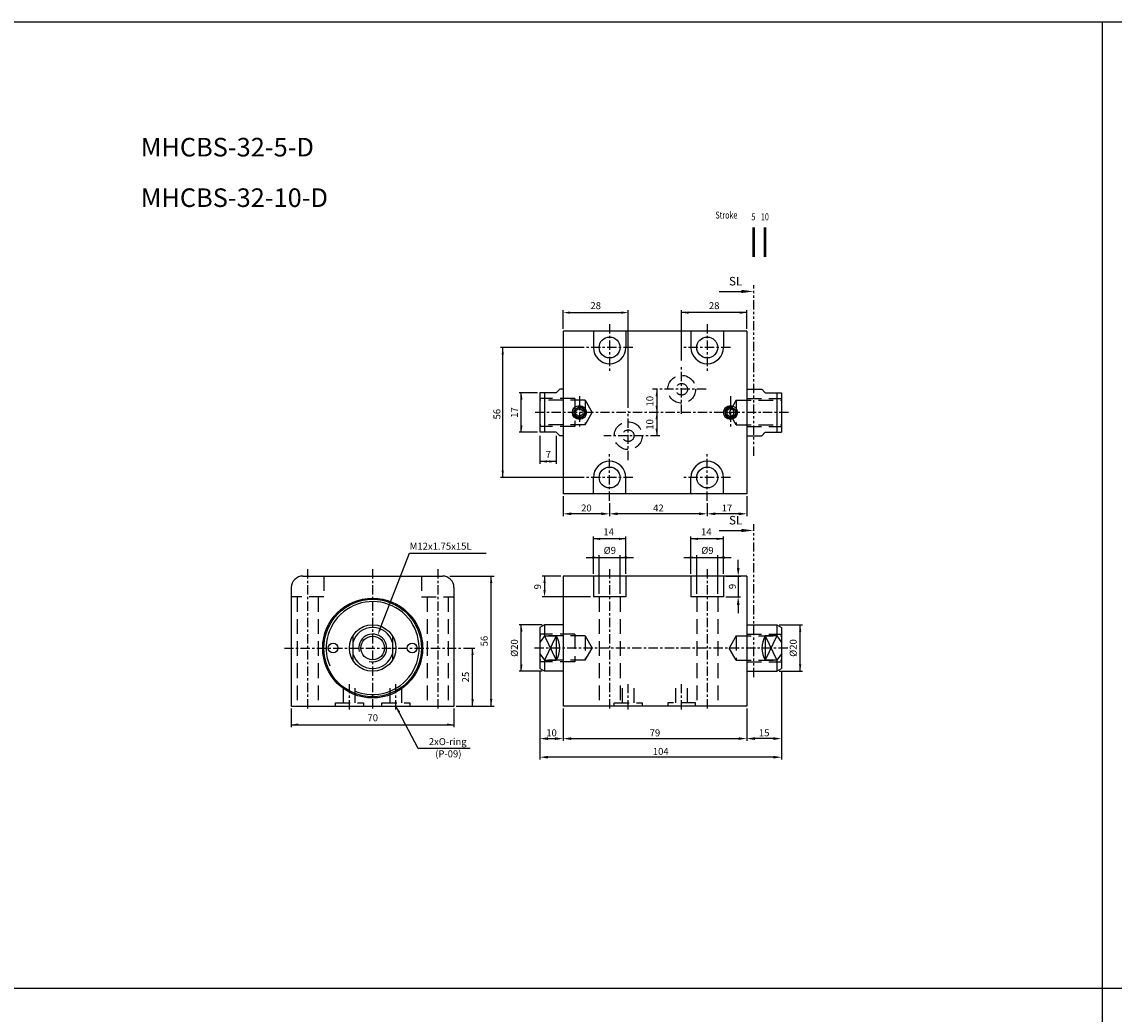
# Model space of a CAD drawing. Units: millimetres. Extents: x 3128 to 5026, y 3956 to 5711.
# Drawn here: x 3612 to 4082, y 5284 to 5711 of the extents above; entities that cross this region are included whole.
import ezdxf
from ezdxf.enums import TextEntityAlignment as Align

# ---------------------------------------------------------------- set-up
doc = ezdxf.new("R2010")
doc.units = ezdxf.units.MM
doc.header["$PDMODE"] = 35
for name, pattern in [('ACISOTGB', [9, 4, -1, 1, -1, 1, -1]), ('CENTER', [7, 4, -1, 1, -1]), ('HIDDEN', [9.525, 6.35, -3.175])]:
    doc.linetypes.add(name, pattern=pattern)
doc.layers.add('AM_0', color=7, linetype='Continuous', lineweight=50)
doc.layers.add('AM_5', color=5, linetype='Continuous', lineweight=25)
for name, color, linetype in [('LOGO', 7, 'Continuous'), ('SL', 2, 'Continuous'), ('UMCL1', 7, 'Continuous'), ('UMCL2', 5, 'Continuous'), ('框', 4, 'Continuous')]:
    doc.layers.add(name, color=color, linetype=linetype)
doc.styles.add('ACISOTS', font='isocp.shx', dxfattribs={"height": 1, "bigfont": 'chineset.shx'})
doc.styles.add('CHINESET', font='simplex.shx', dxfattribs={"bigfont": 'CHINESET.SHX'})
doc.styles.add('ROMANS', font='ROMANS.SHX', dxfattribs={"bigfont": 'LMP'})
doc.styles.add('ROMANSS', font='ROMANSS.SHX', dxfattribs={"bigfont": 'LMP'})
doc.dimstyles.new('AM_ISO$0', dxfattribs={"dimtxt": 3, "dimasz": 3.5, "dimexe": 1, "dimexo": 1, "dimgap": 1, "dimtad": 1, "dimdsep": 46, "dimtxsty": 'ROMANS', "dimcen": 0, "dimclrd": 256, "dimclre": 256, "dimclrt": 256, "dimadec": 0, "dimazin": 2, "dimtp": 0.1, "dimtm": 0.1, "dimtfac": 0.71, "dimtmove": 0, "dimatfit": 3, "dimfxl": 0, "dimtolj": 2, "dimlwd": -1, "dimlwe": -1, "dimarcsym": 0})

# ---------------------------------------------------------------- blocks, each defined once
blk = doc.blocks.new('*D59')
at = {"layer": 'AM_5'}
for p, q in [((3923.79, 5507.24), (3923.79, 5498.62)), ((3906.79, 5504.24), (3906.79, 5498.62)), ((3920.29, 5499.62), (3910.29, 5499.62))]:
    blk.add_line(p, q, dxfattribs=at)
for points in [[(3910.29, 5500.21), (3910.29, 5499.04), (3906.79, 5499.62)], [(3920.29, 5500.21), (3920.29, 5499.04), (3923.79, 5499.62)]]:
    blk.add_solid(points, dxfattribs=at)
at = {"layer": 'Defpoints', "color": 0}
for p in [(3906.79, 5505.24), (3923.79, 5508.24), (3906.79, 5499.62)]:
    blk.add_point(p, dxfattribs=at)
at = {"layer": 'AM_5', "insert": (3915.29, 5502.12), "char_height": 3, "attachment_point": 5, "style": 'ROMANS'}
blk.add_mtext('\\A2;17', dxfattribs=at)
blk = doc.blocks.new('*D60')
at = {"layer": 'AM_5'}
for p, q in [((3864.79, 5504.24), (3864.79, 5498.62)), ((3906.79, 5504.24), (3906.79, 5498.62)), ((3903.29, 5499.62), (3868.29, 5499.62))]:
    blk.add_line(p, q, dxfattribs=at)
for points in [[(3868.29, 5500.21), (3868.29, 5499.04), (3864.79, 5499.62)], [(3903.29, 5500.21), (3903.29, 5499.04), (3906.79, 5499.62)]]:
    blk.add_solid(points, dxfattribs=at)
at = {"layer": 'Defpoints', "color": 0}
for p in [(3864.79, 5505.24), (3906.79, 5505.24), (3864.79, 5499.62)]:
    blk.add_point(p, dxfattribs=at)
at = {"layer": 'AM_5', "insert": (3885.79, 5502.12), "char_height": 3, "attachment_point": 5, "style": 'ROMANS'}
blk.add_mtext('\\A2;42', dxfattribs=at)
blk = doc.blocks.new('*D61')
at = {"layer": 'AM_5'}
for p, q in [((3844.79, 5507.24), (3844.79, 5498.62)), ((3864.79, 5504.24), (3864.79, 5498.62)), ((3861.29, 5499.62), (3848.29, 5499.62))]:
    blk.add_line(p, q, dxfattribs=at)
for points in [[(3848.29, 5500.21), (3848.29, 5499.04), (3844.79, 5499.62)], [(3861.29, 5500.21), (3861.29, 5499.04), (3864.79, 5499.62)]]:
    blk.add_solid(points, dxfattribs=at)
at = {"layer": 'Defpoints', "color": 0}
for p in [(3844.79, 5508.24), (3864.79, 5505.24), (3844.79, 5499.62)]:
    blk.add_point(p, dxfattribs=at)
at = {"layer": 'AM_5', "insert": (3854.79, 5502.12), "char_height": 3, "attachment_point": 5, "style": 'ROMANS'}
blk.add_mtext('\\A2;20', dxfattribs=at)
blk = doc.blocks.new('*D62')
at = {"layer": 'AM_5'}
for p, q in [((3938.79, 5431.99), (3938.79, 5401.83)), ((3923.79, 5415.83), (3923.79, 5401.83)), ((3935.29, 5402.83), (3927.29, 5402.83))]:
    blk.add_line(p, q, dxfattribs=at)
for points in [[(3927.29, 5403.42), (3927.29, 5402.25), (3923.79, 5402.83)], [(3935.29, 5403.42), (3935.29, 5402.25), (3938.79, 5402.83)]]:
    blk.add_solid(points, dxfattribs=at)
at = {"layer": 'Defpoints', "color": 0}
for p in [(3938.79, 5432.99), (3923.79, 5416.83), (3923.79, 5402.83)]:
    blk.add_point(p, dxfattribs=at)
at = {"layer": 'AM_5', "insert": (3931.29, 5405.33), "char_height": 3, "attachment_point": 5, "style": 'ROMANS'}
blk.add_mtext('\\A2;15', dxfattribs=at)
blk = doc.blocks.new('*D63')
at = {"layer": 'AM_5'}
for p, q in [((3834.79, 5431.99), (3834.79, 5393.83)), ((3938.79, 5431.99), (3938.79, 5393.83)), ((3935.29, 5394.83), (3838.29, 5394.83))]:
    blk.add_line(p, q, dxfattribs=at)
for points in [[(3838.29, 5395.42), (3838.29, 5394.25), (3834.79, 5394.83)], [(3935.29, 5395.42), (3935.29, 5394.25), (3938.79, 5394.83)]]:
    blk.add_solid(points, dxfattribs=at)
at = {"layer": 'Defpoints', "color": 0}
for p in [(3834.79, 5432.99), (3938.79, 5432.99), (3834.79, 5394.83)]:
    blk.add_point(p, dxfattribs=at)
at = {"layer": 'AM_5', "insert": (3886.79, 5397.33), "char_height": 3, "attachment_point": 5, "style": 'ROMANS'}
blk.add_mtext('\\A2;104', dxfattribs=at)
blk = doc.blocks.new('*D64')
at = {"layer": 'AM_5'}
for p, q in [((3834.79, 5431.99), (3834.79, 5401.83)), ((3844.79, 5415.83), (3844.79, 5401.83)), ((3838.29, 5402.83), (3841.29, 5402.83))]:
    blk.add_line(p, q, dxfattribs=at)
for points in [[(3838.29, 5403.42), (3838.29, 5402.25), (3834.79, 5402.83)], [(3841.29, 5403.42), (3841.29, 5402.25), (3844.79, 5402.83)]]:
    blk.add_solid(points, dxfattribs=at)
at = {"layer": 'Defpoints', "color": 0}
for p in [(3834.79, 5432.99), (3844.79, 5416.83), (3844.79, 5402.83)]:
    blk.add_point(p, dxfattribs=at)
at = {"layer": 'AM_5', "insert": (3839.79, 5405.33), "char_height": 3, "attachment_point": 5, "style": 'ROMANS'}
blk.add_mtext('\\A2;10', dxfattribs=at)
blk = doc.blocks.new('*D65')
at = {"layer": 'AM_5'}
for p, q in [((3844.79, 5415.83), (3844.79, 5401.83)), ((3923.79, 5415.83), (3923.79, 5401.83)), ((3848.29, 5402.83), (3920.29, 5402.83))]:
    blk.add_line(p, q, dxfattribs=at)
for points in [[(3848.29, 5403.42), (3848.29, 5402.25), (3844.79, 5402.83)], [(3920.29, 5403.42), (3920.29, 5402.25), (3923.79, 5402.83)]]:
    blk.add_solid(points, dxfattribs=at)
at = {"layer": 'Defpoints', "color": 0}
for p in [(3844.79, 5416.83), (3923.79, 5416.83), (3923.79, 5402.83)]:
    blk.add_point(p, dxfattribs=at)
at = {"layer": 'AM_5', "insert": (3884.29, 5405.33), "char_height": 3, "attachment_point": 5, "style": 'ROMANS'}
blk.add_mtext('\\A2;79', dxfattribs=at)
blk = doc.blocks.new('*D89')
at = {"layer": 'AM_5'}
for p, q in [((3920.12, 5476.33), (3920.12, 5479.83)), ((3914.79, 5472.83), (3921.12, 5472.83)), ((3920.12, 5472.83), (3920.12, 5463.83)), ((3914.79, 5463.83), (3921.12, 5463.83)), ((3920.12, 5460.33), (3920.12, 5456.83))]:
    blk.add_line(p, q, dxfattribs=at)
for points in [[(3919.54, 5476.33), (3920.71, 5476.33), (3920.12, 5472.83)], [(3919.54, 5460.33), (3920.71, 5460.33), (3920.12, 5463.83)]]:
    blk.add_solid(points, dxfattribs=at)
at = {"layer": 'Defpoints', "color": 0}
for p in [(3913.79, 5472.83), (3913.79, 5463.83), (3920.12, 5463.83)]:
    blk.add_point(p, dxfattribs=at)
at = {"layer": 'AM_5', "insert": (3917.62, 5468.33), "char_height": 3, "attachment_point": 5, "rotation": 90, "style": 'ROMANS'}
blk.add_mtext('\\A2;9', dxfattribs=at)
blk = doc.blocks.new('A$C4CDC6EB8')
at = {"layer": 'SL'}
blk.add_line((0, 0.69), (9.68, 0.69), dxfattribs=at)
at = {"layer": 'SL', "lineweight": 35}
blk.add_trace([(9.68, 1.38), (9.68, 0), (14.93, 0.69)], dxfattribs=at)
at = {"layer": 'SL', "insert": (4.31, 2.13), "char_height": 3.675, "attachment_point": 7, "style": 'ACISOTS'}
blk.add_mtext('SL', dxfattribs=at)
blk = doc.blocks.new('A$C36E3674E')
at = {"color": 4}
for p, q in [((16.48, 0), (16.48, 12.51)), ((21.48, 0), (21.48, 12.51))]:
    blk.add_line(p, q, dxfattribs=at)
at = {"color": 4, "style": 'CHINESET', "width": 0.75}
for s, p in [('Stroke', (0, 16.42)), ('5', (15.5, 15.67)), ('10', (19.6, 15.68))]:
    blk.add_text(s, height=3, dxfattribs=at).set_placement(p)

msp = doc.modelspace()

# ---------------------------------------------------------------- linework, layer by layer
at = {"layer": 'LOGO', "color": 4}
msp.add_lwpolyline([(3127.879, 5711.428), (5025.583, 5711.428), (5025.583, 4879.468), (3127.879, 4879.468)], close=True, dxfattribs=at)
at = {"layer": 'SL', "linetype": 'ACISOTGB'}
for p, q in [((3926.787, 5524.614), (3926.787, 5598.012)), ((3926.787, 5429.339), (3926.787, 5495.097))]:
    msp.add_line(p, q, dxfattribs=at)
at = {"layer": 'UMCL1', "color": 1, "linetype": 'CENTER'}
for p, q in [((3864.792, 5581.24), (3864.792, 5561.24)), ((3906.792, 5581.24), (3906.792, 5561.24)), ((3874.792, 5571.24), (3854.792, 5571.24)), ((3916.792, 5571.24), (3896.792, 5571.24)), ((3895.792, 5542.69), (3895.792, 5563.79)), ((3906.342, 5553.24), (3883.24, 5553.24)), ((3851.792, 5550.24), (3851.792, 5536.24)), ((3916.792, 5550.24), (3916.792, 5536.24)), ((3941.792, 5543.24), (3831.792, 5543.24)), ((3872.792, 5522.69), (3872.792, 5543.79)), ((3886.426, 5533.24), (3862.242, 5533.24)), ((3864.792, 5505.24), (3864.792, 5525.24)), ((3906.792, 5505.24), (3906.792, 5525.24)), ((3874.792, 5515.24), (3854.792, 5515.24)), ((3916.792, 5515.24), (3896.792, 5515.24)), ((3734.812, 5475.832), (3734.812, 5414.832)), ((3762.812, 5475.832), (3762.812, 5414.832)), ((3790.812, 5475.832), (3790.812, 5414.832)), ((3864.792, 5475.832), (3864.792, 5414.832)), ((3906.792, 5475.832), (3906.792, 5414.832)), ((3724.812, 5441.832), (3800.812, 5441.832)), ((3941.496, 5441.832), (3831.792, 5441.832)), ((3752.812, 5415.332), (3752.812, 5427.332)), ((3772.812, 5415.332), (3772.812, 5427.332)), ((3872.792, 5415.332), (3872.792, 5427.332)), ((3895.792, 5415.332), (3895.792, 5427.332))]:
    msp.add_line(p, q, dxfattribs=at)
at = {"layer": 'UMCL1', "linetype": 'Continuous'}
for p, q in [((3844.792, 5578.24), (3844.792, 5508.24)), ((3923.792, 5578.24), (3844.792, 5578.24)), ((3857.792, 5578.24), (3857.792, 5571.24)), ((3871.792, 5578.24), (3871.792, 5571.24)), ((3899.792, 5578.24), (3899.792, 5571.24)), ((3913.792, 5578.24), (3913.792, 5571.24)), ((3923.792, 5578.24), (3923.792, 5508.24)), ((3841.792, 5551.74), (3834.792, 5551.74)), ((3834.792, 5551.74), (3834.792, 5534.74)), ((3836.792, 5551.74), (3836.792, 5534.74)), ((3843.292, 5553.24), (3841.792, 5551.74)), ((3844.792, 5553.24), (3843.292, 5553.24)), ((3923.792, 5553.24), (3930.292, 5553.24)), ((3930.292, 5553.24), (3931.792, 5551.74)), ((3931.792, 5551.74), (3938.792, 5551.74)), ((3936.792, 5551.74), (3936.792, 5534.74)), ((3938.792, 5551.74), (3938.792, 5534.74)), ((3841.792, 5534.74), (3834.792, 5534.74)), ((3843.292, 5533.24), (3841.792, 5534.74)), ((3844.792, 5533.24), (3843.292, 5533.24)), ((3923.792, 5533.24), (3930.292, 5533.24)), ((3930.292, 5533.24), (3931.792, 5534.74)), ((3931.792, 5534.74), (3938.792, 5534.74)), ((3857.792, 5508.24), (3857.792, 5515.24)), ((3871.792, 5508.24), (3871.792, 5515.24)), ((3899.792, 5508.24), (3899.792, 5515.24)), ((3913.792, 5508.24), (3913.792, 5515.24)), ((3923.792, 5508.24), (3844.792, 5508.24)), ((3732.812, 5472.832), (3792.812, 5472.832)), ((3923.792, 5472.832), (3844.792, 5472.832)), ((3844.792, 5472.832), (3844.792, 5416.832)), ((3923.792, 5472.832), (3923.792, 5416.832)), ((3836.792, 5451.832), (3834.792, 5450.678)), ((3834.792, 5450.678), (3834.792, 5432.987)), ((3844.792, 5451.832), (3836.792, 5451.832)), ((3836.792, 5451.832), (3836.792, 5447.1)), ((3923.792, 5451.832), (3936.792, 5451.832)), ((3936.792, 5451.832), (3936.792, 5447.1)), ((3936.792, 5451.832), (3938.792, 5450.678)), ((3938.792, 5450.678), (3938.792, 5432.987)), ((3754.312, 5447.1), (3754.312, 5436.565)), ((3771.312, 5447.1), (3771.312, 5436.565)), ((3836.792, 5447.1), (3834.792, 5444.28)), ((3836.792, 5447.1), (3841.792, 5447.1)), ((3841.792, 5447.1), (3841.792, 5436.565)), ((3936.792, 5447.1), (3931.792, 5447.1)), ((3931.792, 5447.1), (3931.792, 5436.565)), ((3936.792, 5447.1), (3938.792, 5444.28)), ((3834.792, 5439.385), (3836.792, 5436.565)), ((3938.792, 5439.385), (3936.792, 5436.565)), ((3836.792, 5436.565), (3836.792, 5431.832)), ((3836.792, 5436.565), (3841.792, 5436.565)), ((3936.792, 5436.565), (3931.792, 5436.565)), ((3936.792, 5436.565), (3936.792, 5431.832)), ((3836.792, 5431.832), (3834.792, 5432.987)), ((3844.792, 5431.832), (3836.792, 5431.832)), ((3923.792, 5431.832), (3936.792, 5431.832)), ((3936.792, 5431.832), (3938.792, 5432.987)), ((3923.792, 5416.832), (3844.792, 5416.832))]:
    msp.add_line(p, q, dxfattribs=at)
at = {"layer": 'UMCL1', "color": 3, "linetype": 'HIDDEN'}
for p, q in [((3849.792, 5549.24), (3834.792, 5549.24)), ((3854.301, 5548.49), (3834.792, 5548.49)), ((3849.792, 5549.24), (3849.792, 5537.24)), ((3854.301, 5548.49), (3854.301, 5537.99)), ((3854.301, 5548.49), (3857.332, 5543.24)), ((3919.282, 5548.49), (3916.251, 5543.24)), ((3919.282, 5548.49), (3919.282, 5537.99)), ((3919.282, 5548.49), (3938.792, 5548.49)), ((3923.792, 5549.24), (3923.792, 5537.24)), ((3923.792, 5549.24), (3938.792, 5549.24)), ((3854.301, 5537.99), (3857.332, 5543.24)), ((3919.282, 5537.99), (3916.251, 5543.24)), ((3854.301, 5537.99), (3834.792, 5537.99)), ((3919.282, 5537.99), (3938.792, 5537.99)), ((3849.792, 5537.24), (3834.792, 5537.24)), ((3923.792, 5537.24), (3938.792, 5537.24)), ((3741.812, 5472.832), (3741.812, 5463.832)), ((3783.812, 5472.832), (3783.812, 5463.832)), ((3741.812, 5463.832), (3727.812, 5463.832)), ((3730.312, 5463.832), (3730.312, 5416.832)), ((3739.312, 5463.832), (3739.312, 5416.832)), ((3783.812, 5463.832), (3797.812, 5463.832)), ((3786.312, 5463.832), (3786.312, 5416.832)), ((3795.312, 5463.832), (3795.312, 5416.832)), ((3860.292, 5463.832), (3860.292, 5416.832)), ((3869.292, 5463.832), (3869.292, 5416.832)), ((3902.292, 5463.832), (3902.292, 5416.832)), ((3911.292, 5463.832), (3911.292, 5416.832)), ((3849.792, 5447.832), (3834.792, 5447.832)), ((3854.301, 5447.082), (3834.792, 5447.082)), ((3849.792, 5447.832), (3849.792, 5435.832)), ((3854.301, 5447.082), (3854.301, 5436.582)), ((3854.301, 5447.082), (3857.332, 5441.832)), ((3919.282, 5447.082), (3916.251, 5441.832)), ((3919.282, 5447.082), (3919.282, 5436.582)), ((3919.282, 5447.082), (3938.792, 5447.082)), ((3923.792, 5447.832), (3923.792, 5435.832)), ((3923.792, 5447.832), (3938.792, 5447.832)), ((3854.301, 5436.582), (3857.332, 5441.832)), ((3919.282, 5436.582), (3916.251, 5441.832)), ((3854.301, 5436.582), (3834.792, 5436.582)), ((3849.792, 5435.832), (3834.792, 5435.832)), ((3919.282, 5436.582), (3938.792, 5436.582)), ((3923.792, 5435.832), (3938.792, 5435.832)), ((3750.312, 5418.232), (3750.312, 5425.832)), ((3755.312, 5418.232), (3755.312, 5425.832)), ((3770.312, 5418.232), (3770.312, 5425.832)), ((3775.312, 5418.232), (3775.312, 5425.832)), ((3870.292, 5418.232), (3870.292, 5425.832)), ((3875.292, 5418.232), (3875.292, 5425.832)), ((3893.292, 5418.232), (3893.292, 5425.832)), ((3898.292, 5418.232), (3898.292, 5425.832)), ((3746.812, 5416.832), (3746.812, 5418.232)), ((3746.812, 5418.232), (3758.812, 5418.232)), ((3758.812, 5418.232), (3758.812, 5416.832)), ((3766.812, 5416.832), (3766.812, 5418.232)), ((3766.812, 5418.232), (3778.812, 5418.232)), ((3778.812, 5418.232), (3778.812, 5416.832)), ((3866.792, 5416.832), (3866.792, 5418.232)), ((3866.792, 5418.232), (3878.792, 5418.232)), ((3878.792, 5418.232), (3878.792, 5416.832)), ((3901.792, 5418.232), (3889.792, 5418.232)), ((3889.792, 5418.232), (3889.792, 5416.832)), ((3901.792, 5416.832), (3901.792, 5418.232))]:
    msp.add_line(p, q, dxfattribs=at)
at = {"layer": 'UMCL1'}
for p, q in [((3857.792, 5472.832), (3857.792, 5463.832)), ((3871.792, 5472.832), (3871.792, 5463.832)), ((3899.792, 5472.832), (3899.792, 5463.832)), ((3913.792, 5472.832), (3913.792, 5463.832)), ((3727.812, 5467.832), (3727.812, 5416.832)), ((3797.812, 5467.832), (3797.812, 5416.832)), ((3871.792, 5463.832), (3857.792, 5463.832)), ((3913.792, 5463.832), (3899.792, 5463.832)), ((3727.812, 5416.832), (3797.812, 5416.832))]:
    msp.add_line(p, q, dxfattribs=at)
at = {"layer": 'UMCL1', "color": 4, "linetype": 'Continuous'}
for p, q in [((3836.792, 5447.1), (3841.792, 5436.565)), ((3841.792, 5447.1), (3836.792, 5436.565)), ((3936.792, 5447.1), (3931.792, 5436.565)), ((3931.792, 5447.1), (3936.792, 5436.565))]:
    msp.add_line(p, q, dxfattribs=at)
at = {"layer": 'UMCL1', "linetype": 'Continuous'}
for points in [[(3850.292, 5542.374), (3850.292, 5544.106), (3851.792, 5544.972), (3853.292, 5544.106), (3853.292, 5542.374), (3851.792, 5541.508)], [(3918.292, 5542.374), (3918.292, 5544.106), (3916.792, 5544.972), (3915.292, 5544.106), (3915.292, 5542.374), (3916.792, 5541.508)]]:
    msp.add_lwpolyline(points, close=True, dxfattribs=at)
for centre, radius in [((3864.792, 5571.24), 4.5), ((3906.792, 5571.24), 4.5), ((3851.792, 5543.24), 3), ((3851.792, 5543.24), 2.2), ((3916.792, 5543.24), 3), ((3916.792, 5543.24), 2.2), ((3864.792, 5515.24), 4.5), ((3906.792, 5515.24), 4.5), ((3762.812, 5441.832), 21.5), ((3762.812, 5441.832), 21), ((3762.812, 5441.832), 10), ((3745.812, 5441.832), 2.1), ((3762.812, 5441.832), 5.1), ((3779.812, 5441.832), 2.1)]:
    msp.add_circle(centre, radius, dxfattribs=at)
at = {"layer": 'UMCL1', "color": 3, "linetype": 'HIDDEN'}
for centre, radius in [((3895.792, 5553.24), 6), ((3895.792, 5553.24), 2.5), ((3872.792, 5533.24), 6), ((3872.792, 5533.24), 2.5)]:
    msp.add_circle(centre, radius, dxfattribs=at)
at = {"layer": 'UMCL1', "linetype": 'Continuous'}
for centre, radius, start, end in [((3864.792, 5571.24), 7, 180, 0), ((3906.792, 5571.24), 7, 180, 0), ((3864.792, 5515.24), 7, 0, 180), ((3906.792, 5515.24), 7, 0, 180), ((3732.812, 5467.832), 5, 90, 180), ((3792.812, 5467.832), 5, 0, 90), ((3762.812, 5441.832), 8.845, 16.0621, 163.9379), ((3833.292, 5441.832), 10, 328.21167, 31.78833), ((3940.292, 5441.832), 10, 148.21167, 211.78833), ((3762.812, 5441.832), 8.845, 196.0621, 343.9379)]:
    msp.add_arc(centre, radius, start, end, dxfattribs=at)
at = {"layer": 'UMCL1', "color": 2, "linetype": 'Continuous'}
for centre, radius, start, end in [((3851.792, 5543.24), 2.5, 161.56275, 106.9939), ((3916.792, 5543.24), 2.5, 73.0061, 18.43725), ((3762.812, 5441.832), 20, 247.80851, 202.61354), ((3762.812, 5441.832), 6, 255, 195)]:
    msp.add_arc(centre, radius, start, end, dxfattribs=at)
at = {"layer": 'UMCL2', "linetype": 'Continuous'}
for p, q in [((3844.792, 5579.24), (3844.792, 5587.24)), ((3847.792, 5586.24), (3869.792, 5586.24)), ((3872.792, 5545.284), (3872.792, 5587.24)), ((3895.792, 5565.566), (3895.792, 5587.24)), ((3923.792, 5586.24), (3895.792, 5586.24)), ((3923.792, 5579.24), (3923.792, 5587.24)), ((3853.792, 5571.24), (3817.792, 5571.24)), ((3818.792, 5515.24), (3818.792, 5571.24)), ((3833.792, 5551.74), (3825.792, 5551.74)), ((3826.792, 5534.74), (3826.792, 5551.74)), ((3885.057, 5553.24), (3885.057, 5533.24)), ((3833.792, 5534.74), (3825.792, 5534.74)), ((3834.792, 5533.162), (3834.792, 5521.162)), ((3841.792, 5533.162), (3841.792, 5521.162)), ((3841.792, 5522.162), (3834.792, 5522.162)), ((3853.792, 5515.24), (3817.792, 5515.24)), ((3857.792, 5473.832), (3857.792, 5489.832)), ((3871.792, 5488.832), (3857.792, 5488.832)), ((3871.792, 5473.832), (3871.792, 5489.832)), ((3899.792, 5473.832), (3899.792, 5489.832)), ((3913.792, 5488.832), (3899.792, 5488.832)), ((3913.792, 5473.832), (3913.792, 5489.832)), ((3766.077, 5450.219), (3778.652, 5482.667)), ((3778.652, 5482.667), (3811.639, 5482.667)), ((3860.292, 5465.204), (3860.292, 5481.832)), ((3869.292, 5465.204), (3869.292, 5481.832)), ((3902.292, 5465.204), (3902.292, 5481.832)), ((3911.292, 5465.204), (3911.292, 5481.832)), ((3854.68, 5480.832), (3875.045, 5480.832)), ((3896.68, 5480.832), (3917.045, 5480.832)), ((3795.98, 5472.832), (3815.074, 5472.832)), ((3813.812, 5416.832), (3813.812, 5472.832)), ((3843.792, 5472.832), (3835.792, 5472.832)), ((3836.792, 5472.832), (3836.792, 5465.832)), ((3856.602, 5463.832), (3835.792, 5463.832)), ((3835.792, 5451.832), (3825.792, 5451.832)), ((3826.792, 5431.832), (3826.792, 5451.832)), ((3937.792, 5451.832), (3947.792, 5451.832)), ((3946.792, 5431.832), (3946.792, 5451.832)), ((3801.844, 5441.832), (3806.812, 5441.832)), ((3805.812, 5416.832), (3805.812, 5441.832)), ((3835.792, 5431.832), (3825.792, 5431.832)), ((3937.792, 5431.832), (3947.792, 5431.832)), ((3727.812, 5415.832), (3727.812, 5407.832)), ((3782.369, 5398.54), (3772.812, 5416.832)), ((3797.812, 5415.832), (3797.812, 5407.832)), ((3798.812, 5416.832), (3815.074, 5416.832)), ((3727.812, 5408.832), (3797.812, 5408.832)), ((3804.717, 5398.54), (3782.369, 5398.54))]:
    msp.add_line(p, q, dxfattribs=at)
for points in [[(3847.792, 5586.74), (3847.792, 5585.74), (3844.792, 5586.24)], [(3869.792, 5586.74), (3869.792, 5585.74), (3872.792, 5586.24)], [(3898.792, 5586.74), (3898.792, 5585.74), (3895.792, 5586.24)], [(3920.792, 5586.74), (3920.792, 5585.74), (3923.792, 5586.24)], [(3819.292, 5568.24), (3818.292, 5568.24), (3818.792, 5571.24)], [(3827.292, 5548.74), (3826.292, 5548.74), (3826.792, 5551.74)], [(3885.557, 5550.24), (3884.557, 5550.24), (3885.057, 5553.24)], [(3885.557, 5546.24), (3884.557, 5546.24), (3885.057, 5543.24)], [(3885.557, 5540.24), (3884.557, 5540.24), (3885.057, 5543.24)], [(3827.292, 5537.74), (3826.292, 5537.74), (3826.792, 5534.74)], [(3885.557, 5536.24), (3884.557, 5536.24), (3885.057, 5533.24)], [(3837.792, 5521.662), (3837.792, 5522.662), (3834.792, 5522.162)], [(3838.792, 5521.662), (3838.792, 5522.662), (3841.792, 5522.162)], [(3819.292, 5518.24), (3818.292, 5518.24), (3818.792, 5515.24)], [(3860.792, 5489.332), (3860.792, 5488.332), (3857.792, 5488.832)], [(3868.792, 5489.332), (3868.792, 5488.332), (3871.792, 5488.832)], [(3902.792, 5489.332), (3902.792, 5488.332), (3899.792, 5488.832)], [(3910.792, 5489.332), (3910.792, 5488.332), (3913.792, 5488.832)], [(3857.292, 5481.332), (3857.292, 5480.332), (3860.292, 5480.832)], [(3872.292, 5481.332), (3872.292, 5480.332), (3869.292, 5480.832)], [(3899.292, 5481.332), (3899.292, 5480.332), (3902.292, 5480.832)], [(3914.292, 5481.332), (3914.292, 5480.332), (3911.292, 5480.832)], [(3814.312, 5469.832), (3813.312, 5469.832), (3813.812, 5472.832)], [(3836.292, 5469.832), (3837.292, 5469.832), (3836.792, 5472.832)], [(3836.292, 5466.832), (3837.292, 5466.832), (3836.792, 5463.832)], [(3766.543, 5450.039), (3765.611, 5450.4), (3764.993, 5447.422)], [(3827.292, 5448.832), (3826.292, 5448.832), (3826.792, 5451.832)], [(3946.292, 5448.832), (3947.292, 5448.832), (3946.792, 5451.832)], [(3806.312, 5438.832), (3805.312, 5438.832), (3805.812, 5441.832)], [(3827.292, 5434.832), (3826.292, 5434.832), (3826.792, 5431.832)], [(3946.292, 5434.832), (3947.292, 5434.832), (3946.792, 5431.832)], [(3774.651, 5414.41), (3773.766, 5413.945), (3772.812, 5416.832)], [(3806.312, 5419.832), (3805.312, 5419.832), (3805.812, 5416.832)], [(3814.312, 5419.832), (3813.312, 5419.832), (3813.812, 5416.832)], [(3730.812, 5409.332), (3730.812, 5408.332), (3727.812, 5408.832)], [(3794.812, 5409.332), (3794.812, 5408.332), (3797.812, 5408.832)]]:
    msp.add_solid(points, dxfattribs=at)
at = {"layer": '框'}
for p, q in [((4076.731, 5711.428), (4076.731, 4879.468)), ((4076.731, 5711.428), (4076.731, 4879.468)), ((3127.879, 5295.448), (4076.731, 5295.448)), ((4076.731, 5295.448), (5025.583, 5295.448))]:
    msp.add_line(p, q, dxfattribs=at)

# ---------------------------------------------------------------- block references
for p in [(3911.86, 5594.668), (3911.86, 5491.753)]:
    msp.add_blockref('A$C4CDC6EB8', p)
at = {"layer": 'AM_0'}
msp.add_blockref('A$C36E3674E', (3910.311, 5610.314), dxfattribs=at)

# ---------------------------------------------------------------- texts
at = {"layer": 'AM_5', "color": 0, "style": 'ROMANSS'}
for s, p in [('MHCBS-32-5-D', (3663.047, 5653.47)), ('MHCBS-32-10-D', (3663.047, 5631.722))]:
    msp.add_text(s, height=8, dxfattribs=at).set_placement(p)
at = {"layer": 'UMCL2', "linetype": 'Continuous', "style": 'ROMANSS'}
for s, p in [('28', (3858.792, 5589.24)), ('28', (3909.792, 5589.24)), ('7', (3838.409, 5525.189)), ('14', (3864.386, 5491.859)), ('14', (3906.386, 5491.859)), ('%%c9', (3864.872, 5483.859)), ('%%c9', (3906.872, 5483.859)), ('70', (3762.855, 5411.832))]:
    msp.add_text(s, height=3, dxfattribs=at).set_placement(p, align=Align.MIDDLE_CENTER)
for s, p in [('10', (3882.057, 5548.101)), ('17', (3823.792, 5543.24)), ('10', (3882.057, 5538.084)), ('9', (3833.792, 5468.231)), ('56', (3810.812, 5444.829)), ('%%c20', (3823.792, 5441.832)), ('%%c20', (3943.792, 5441.832)), ('25', (3802.812, 5429.329))]:
    msp.add_text(s, height=3, rotation=90, dxfattribs=at).set_placement(p, align=Align.MIDDLE_CENTER)
at = {"layer": 'UMCL2', "linetype": 'Continuous', "style": 'ROMANS'}
msp.add_text('56', height=3, rotation=90, dxfattribs=at).set_placement((3817.792, 5540.244))
at = {"layer": 'UMCL2', "linetype": 'Continuous', "style": 'ROMANSS'}
msp.add_text('M12x1.75x15L', height=3, dxfattribs=at).set_placement((3778.735, 5485.667), align=Align.MIDDLE_LEFT)
for s, p in [('2xO-ring', (3803.262, 5401.54)), ('(P-09)', (3801.036, 5396.299))]:
    msp.add_text(s, height=3, dxfattribs=at).set_placement(p, align=Align.MIDDLE_RIGHT)

# ---------------------------------------------------------------- dimensions: what is measured, and where the dimension line sits
at = {"layer": 'AM_5'}
for base, p1, p2, picture, middle in [((3844.792, 5499.622), (3864.792, 5505.24), (3844.792, 5508.24), '*D61', (3854.792, 5502.122)), ((3864.792, 5499.622), (3906.792, 5505.24), (3864.792, 5505.24), '*D60', (3885.792, 5502.122)), ((3906.792, 5499.622), (3923.792, 5508.24), (3906.792, 5505.24), '*D59', (3915.292, 5502.122)), ((3834.792, 5394.832), (3938.792, 5432.987), (3834.792, 5432.987), '*D63', (3886.792, 5397.332)), ((3923.792, 5402.832), (3844.792, 5416.832), (3923.792, 5416.832), '*D65', (3884.292, 5405.332))]:
    dim = msp.add_linear_dim(base=base, p1=p1, p2=p2, dimstyle='AM_ISO$0', override={"dimscale": 1, "dimlfac": 1}, dxfattribs=at)
    dim.commit()
    dim.dimension.update_dxf_attribs({"geometry": picture, "text_midpoint": middle})
dim = msp.add_linear_dim(base=(3920.123, 5463.832), p1=(3913.792, 5472.832), p2=(3913.792, 5463.832), angle=90, dimstyle='AM_ISO$0', override={"dimscale": 1, "dimlfac": 1}, dxfattribs=at)
dim.commit()
dim.dimension.update_dxf_attribs({"geometry": '*D89', "text_midpoint": (3917.623, 5468.332)})
for base, p1, p2, picture, middle in [((3844.792, 5402.832), (3834.792, 5432.987), (3844.792, 5416.832), '*D64', (3839.792, 5405.332)), ((3923.792, 5402.832), (3938.792, 5432.987), (3923.792, 5416.832), '*D62', (3931.292, 5405.332))]:
    dim = msp.add_linear_dim(base=base, p1=p1, p2=p2, dimstyle='AM_ISO$0', dxfattribs=at)
    dim.commit()
    dim.dimension.update_dxf_attribs({"geometry": picture, "text_midpoint": middle})

doc.saveas('drawing.dxf')
